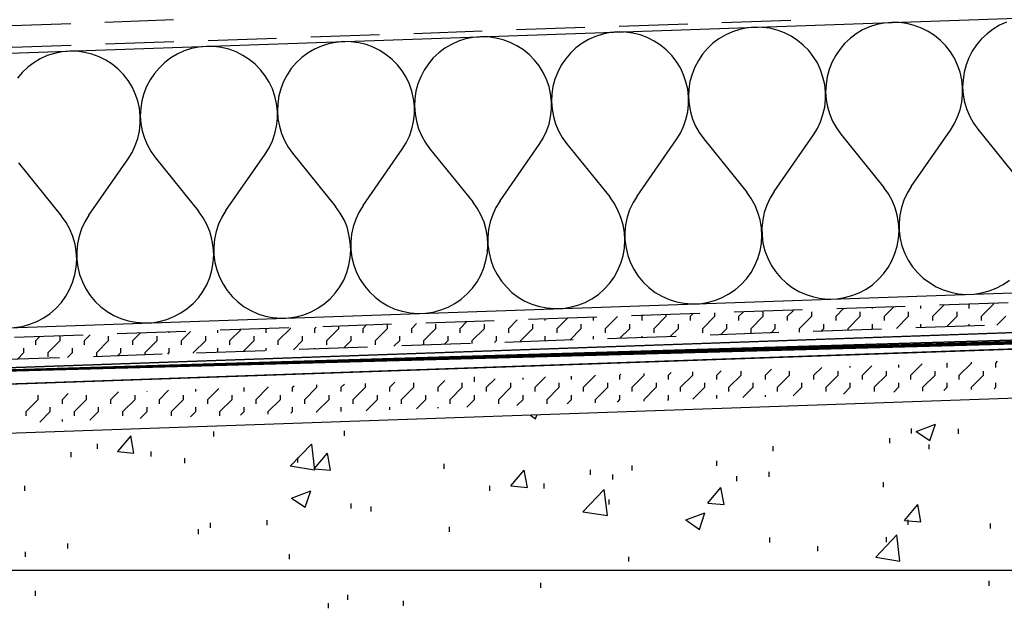
# Model space of a CAD drawing. Extents: x 43 to 173, y 75 to 205.
# Drawn here: x 90 to 120, y 115 to 133 of the extents above; entities that cross this region are included whole.
import ezdxf

# ---------------------------------------------------------------- set-up
doc = ezdxf.new("R2010")
doc.units = 0
doc.layers.add('LAYER_1', color=160, linetype='CONTINUOUS')

# ---------------------------------------------------------------- blocks, each defined once
blk = doc.blocks.new('AI9-BLK285')
at = {"layer": 'LAYER_1', "color": 7}
for p, q in [((-4.058, -14.903), (-6.138, -14.976)), ((-0.934, -14.792), (-3.019, -14.864)), ((-13.413, -15.226), (-15.492, -15.306)), ((-10.295, -15.12), (-12.375, -15.193)), ((-7.177, -15.008), (-9.255, -15.081)), ((-19.657, -15.45), (-21.735, -15.521)), ((-16.538, -15.337), (-18.617, -15.41)), ((-29.011, -15.773), (-31.096, -15.844)), ((-25.893, -15.666), (-27.972, -15.739)), ((-22.775, -15.555), (-24.853, -15.627)), ((37.781, -22.22), (-43.049, -22.22))]:
    blk.add_line(p, q, dxfattribs=at)
blk = doc.blocks.new('AI9-BLK283')
at = {"layer": 'LAYER_1', "color": 7}
blk.add_line((-12.529, 4.184), (-12.529, 4.335), dxfattribs=at)
blk = doc.blocks.new('AI9-BLK282')
at = {"layer": 'LAYER_1', "color": 7}
for p, q in [((-12.335, 5.385), (-12.335, 5.536)), ((-16.506, 4.831), (-16.506, 4.983))]:
    blk.add_line(p, q, dxfattribs=at)
blk = doc.blocks.new('AI9-BLK280')
at = {"layer": 'LAYER_1', "color": 7}
for p, q in [((-26.662, 4.553), (-26.662, 4.704)), ((-17.775, 4.177), (-17.775, 4.329))]:
    blk.add_line(p, q, dxfattribs=at)
blk = doc.blocks.new('AI9-BLK278')
at = {"layer": 'LAYER_1', "color": 7}
blk.add_line((4.536, 5.086), (4.536, 5.237), dxfattribs=at)
blk = doc.blocks.new('AI9-BLK277')
at = {"layer": 'LAYER_1', "color": 7}
blk.add_line((36.254, -9.304), (-36.254, -11.832), dxfattribs=at)
blk = doc.blocks.new('AI9-BLK276')
at = {"layer": 'LAYER_1', "color": 184}
for points in [[(4.865, 4.42), (4.654, 4.328), (4.457, 4.21), (4.273, 4.072), (4.108, 3.914), (3.957, 3.736), (3.825, 3.546), (3.721, 3.342), (3.635, 3.131), (3.576, 2.908), (3.543, 2.676), (3.529, 2.447), (3.549, 2.217), (3.589, 1.993), (3.655, 1.768), (3.746, 1.559), (3.858, 1.362), (3.99, 1.171), (5.3, -0.447)], [(-2.187, -0.711), (-0.996, 0.999), (-0.878, 1.198), (-0.779, 1.4), (-0.707, 1.619), (-0.654, 1.841), (-0.628, 2.073), (-0.628, 2.302), (-0.654, 2.532), (-0.707, 2.756), (-0.779, 2.973), (-0.878, 3.184), (-1.003, 3.381), (-1.141, 3.559), (-1.306, 3.723), (-1.483, 3.867), (-1.674, 3.993), (-1.878, 4.099), (-2.095, 4.177), (-2.319, 4.236), (-2.549, 4.263), (-2.779, 4.27), (-3.009, 4.25), (-3.233, 4.203), (-3.45, 4.132), (-3.661, 4.039), (-3.865, 3.92), (-4.048, 3.782), (-4.214, 3.625), (-4.365, 3.448), (-4.49, 3.256), (-4.601, 3.052), (-4.68, 2.843), (-4.746, 2.618), (-4.779, 2.388), (-4.786, 2.157), (-4.772, 1.927), (-4.733, 1.703), (-4.667, 1.48), (-4.575, 1.269), (-4.463, 1.072), (-4.325, 0.881), (-3.023, -0.737)], [(1.97, -0.565), (3.161, 1.145), (3.28, 1.342), (3.378, 1.546), (3.457, 1.763), (3.504, 1.993), (3.529, 2.217), (3.529, 2.447), (3.504, 2.676), (3.457, 2.901), (3.378, 3.118), (3.28, 3.329), (3.161, 3.526), (3.017, 3.703), (2.859, 3.867), (2.681, 4.013), (2.484, 4.137), (2.28, 4.243), (2.062, 4.321), (1.839, 4.381), (1.609, 4.407), (1.378, 4.414), (1.148, 4.394), (0.924, 4.349), (0.707, 4.276), (0.497, 4.184), (0.3, 4.066), (0.115, 3.927), (-0.055, 3.769), (-0.2, 3.592), (-0.332, 3.401), (-0.438, 3.197), (-0.523, 2.987), (-0.582, 2.762), (-0.615, 2.532), (-0.628, 2.302), (-0.615, 2.073), (-0.569, 1.848), (-0.503, 1.624), (-0.417, 1.415), (-0.3, 1.216), (-0.168, 1.026), (1.142, -0.593)], [(-10.509, -0.999), (-9.318, 0.711), (-9.2, 0.901), (-9.101, 1.112), (-9.022, 1.329), (-8.976, 1.552), (-8.949, 1.783), (-8.949, 2.013), (-8.976, 2.243), (-9.022, 2.466), (-9.101, 2.684), (-9.2, 2.895), (-9.318, 3.092), (-9.463, 3.269), (-9.62, 3.433), (-9.798, 3.579), (-9.996, 3.703), (-10.2, 3.809), (-10.417, 3.887), (-10.641, 3.94), (-10.871, 3.973), (-11.101, 3.98), (-11.325, 3.96), (-11.555, 3.914), (-11.772, 3.842), (-11.982, 3.743), (-12.18, 3.632), (-12.364, 3.493), (-12.535, 3.335), (-12.68, 3.157), (-12.811, 2.967), (-12.917, 2.762), (-13.002, 2.546), (-13.062, 2.329), (-13.094, 2.098), (-13.108, 1.869), (-13.087, 1.637), (-13.048, 1.415), (-12.982, 1.19), (-12.89, 0.981), (-12.778, 0.776), (-12.647, 0.592), (-11.338, -1.026)], [(-6.352, -0.855), (-5.16, 0.855), (-5.036, 1.052), (-4.937, 1.256), (-4.865, 1.473), (-4.812, 1.697), (-4.786, 1.927), (-4.786, 2.157), (-4.812, 2.388), (-4.865, 2.611), (-4.937, 2.828), (-5.036, 3.039), (-5.16, 3.237), (-5.299, 3.414), (-5.463, 3.579), (-5.641, 3.723), (-5.831, 3.849), (-6.042, 3.953), (-6.259, 4.032), (-6.482, 4.086), (-6.707, 4.119), (-6.937, 4.124), (-7.167, 4.105), (-7.391, 4.059), (-7.615, 3.986), (-7.824, 3.895), (-8.022, 3.776), (-8.206, 3.638), (-8.371, 3.481), (-8.522, 3.302), (-8.654, 3.112), (-8.759, 2.908), (-8.845, 2.697), (-8.904, 2.474), (-8.936, 2.243), (-8.949, 2.013), (-8.93, 1.783), (-8.891, 1.559), (-8.825, 1.335), (-8.732, 1.125), (-8.621, 0.921), (-8.49, 0.736), (-7.18, -0.882)], [(-18.831, -1.289), (-17.64, 0.414), (-17.515, 0.612), (-17.417, 0.822), (-17.344, 1.039), (-17.291, 1.263), (-17.265, 1.493), (-17.265, 1.723), (-17.291, 1.953), (-17.344, 2.177), (-17.417, 2.394), (-17.515, 2.606), (-17.64, 2.795), (-17.778, 2.979), (-17.943, 3.145), (-18.12, 3.289), (-18.311, 3.414), (-18.522, 3.519), (-18.739, 3.598), (-18.962, 3.651), (-19.186, 3.683), (-19.416, 3.683), (-19.647, 3.665), (-19.87, 3.618), (-20.094, 3.552), (-20.304, 3.453), (-20.502, 3.335), (-20.686, 3.197), (-20.85, 3.039), (-21.001, 2.868), (-21.133, 2.676), (-21.238, 2.474), (-21.324, 2.257), (-21.383, 2.033), (-21.416, 1.808), (-21.429, 1.579), (-21.409, 1.349), (-21.37, 1.125), (-21.304, 0.901), (-21.212, 0.691), (-21.1, 0.487), (-20.962, 0.303), (-19.66, -1.316)], [(-14.666, -1.145), (-13.475, 0.565), (-13.357, 0.757), (-13.259, 0.966), (-13.186, 1.183), (-13.134, 1.407), (-13.108, 1.637), (-13.108, 1.869), (-13.134, 2.098), (-13.186, 2.323), (-13.259, 2.539), (-13.357, 2.75), (-13.475, 2.941), (-13.621, 3.125), (-13.785, 3.289), (-13.962, 3.433), (-14.153, 3.559), (-14.357, 3.665), (-14.574, 3.743), (-14.798, 3.796), (-15.028, 3.829), (-15.258, 3.835), (-15.489, 3.809), (-15.712, 3.763), (-15.929, 3.698), (-16.14, 3.598), (-16.337, 3.486), (-16.521, 3.348), (-16.693, 3.191), (-16.844, 3.012), (-16.969, 2.823), (-17.081, 2.618), (-17.16, 2.402), (-17.219, 2.184), (-17.258, 1.953), (-17.265, 1.723), (-17.252, 1.493), (-17.206, 1.269), (-17.14, 1.046), (-17.054, 0.835), (-16.943, 0.631), (-16.805, 0.447), (-15.502, -1.171)], [(-22.988, -1.435), (-21.797, 0.27), (-21.679, 0.467), (-21.58, 0.678), (-21.502, 0.895), (-21.449, 1.118), (-21.429, 1.349), (-21.429, 1.579), (-21.456, 1.808), (-21.502, 2.033), (-21.58, 2.25), (-21.679, 2.459), (-21.797, 2.651), (-21.942, 2.835), (-22.1, 3), (-22.278, 3.145), (-22.475, 3.269), (-22.679, 3.374), (-22.896, 3.453), (-23.12, 3.506), (-23.35, 3.539), (-23.58, 3.539), (-23.804, 3.519), (-24.034, 3.474), (-24.251, 3.408), (-24.462, 3.309), (-24.659, 3.191), (-24.843, 3.052), (-25.014, 2.895), (-25.159, 2.724)], [(-25.126, 0.158), (-23.817, -1.468)], [(-2.187, -0.711), (-2.313, -0.908), (-2.411, -1.126), (-2.489, -1.349), (-2.536, -1.579), (-2.562, -1.816), (-2.555, -2.053), (-2.53, -2.283), (-2.47, -2.513), (-2.385, -2.737), (-2.28, -2.947), (-2.148, -3.145), (-1.996, -3.322), (-1.826, -3.487), (-1.641, -3.632), (-1.437, -3.75), (-1.22, -3.842), (-0.996, -3.915), (-0.759, -3.96), (-0.529, -3.98), (-0.292, -3.973), (-0.055, -3.935), (0.168, -3.875), (0.391, -3.789), (0.602, -3.678), (0.793, -3.546), (0.97, -3.388), (1.128, -3.217), (1.273, -3.02), (1.385, -2.815), (1.477, -2.598), (1.543, -2.375), (1.589, -2.138), (1.602, -1.908), (1.589, -1.671), (1.549, -1.435), (1.484, -1.211), (1.391, -0.994), (1.279, -0.782), (1.142, -0.593)], [(1.97, -0.565), (1.845, -0.764), (1.747, -0.981), (1.674, -1.203), (1.622, -1.435), (1.602, -1.671), (1.602, -1.908), (1.635, -2.138), (1.688, -2.369), (1.773, -2.592), (1.878, -2.803), (2.01, -3), (2.161, -3.178), (2.332, -3.342), (2.523, -3.481), (2.727, -3.605), (2.938, -3.698), (3.168, -3.769), (3.398, -3.816), (3.635, -3.836), (3.872, -3.829), (4.102, -3.789), (4.332, -3.731), (4.549, -3.645), (4.76, -3.534), (4.95, -3.401)], [(-10.509, -0.999), (-10.634, -1.198), (-10.732, -1.415), (-10.805, -1.637), (-10.858, -1.869), (-10.877, -2.106), (-10.877, -2.342), (-10.844, -2.573), (-10.792, -2.803), (-10.706, -3.027), (-10.601, -3.237), (-10.469, -3.433), (-10.318, -3.612), (-10.147, -3.776), (-9.956, -3.92), (-9.753, -4.039), (-9.542, -4.137), (-9.312, -4.204), (-9.081, -4.25), (-8.845, -4.27), (-8.608, -4.263), (-8.378, -4.223), (-8.147, -4.164), (-7.93, -4.079), (-7.719, -3.968), (-7.522, -3.836), (-7.345, -3.678), (-7.187, -3.506), (-7.049, -3.315), (-6.93, -3.105), (-6.838, -2.888), (-6.773, -2.664), (-6.733, -2.434), (-6.719, -2.197), (-6.733, -1.961), (-6.773, -1.724), (-6.838, -1.5), (-6.93, -1.283), (-7.042, -1.072), (-7.18, -0.882)], [(-6.352, -0.855), (-6.47, -1.052), (-6.575, -1.27), (-6.647, -1.493), (-6.7, -1.724), (-6.719, -1.961), (-6.719, -2.197), (-6.686, -2.427), (-6.628, -2.659), (-6.549, -2.881), (-6.437, -3.092), (-6.312, -3.289), (-6.161, -3.466), (-5.989, -3.632), (-5.799, -3.776), (-5.595, -3.895), (-5.377, -3.988), (-5.154, -4.059), (-4.923, -4.104), (-4.687, -4.124), (-4.451, -4.119), (-4.22, -4.079), (-3.99, -4.02), (-3.766, -3.935), (-3.562, -3.822), (-3.365, -3.691), (-3.187, -3.534), (-3.029, -3.362), (-2.891, -3.171), (-2.772, -2.961), (-2.68, -2.744), (-2.615, -2.52), (-2.575, -2.283), (-2.562, -2.053), (-2.575, -1.816), (-2.615, -1.579), (-2.68, -1.355), (-2.766, -1.138), (-2.884, -0.928), (-3.023, -0.737)], [(-18.831, -1.289), (-18.949, -1.493), (-19.054, -1.705), (-19.127, -1.928), (-19.18, -2.159), (-19.199, -2.394), (-19.193, -2.631), (-19.166, -2.868), (-19.107, -3.092), (-19.028, -3.315), (-18.916, -3.527), (-18.792, -3.723), (-18.64, -3.902), (-18.469, -4.066), (-18.278, -4.21), (-18.074, -4.329), (-17.857, -4.427), (-17.633, -4.5), (-17.403, -4.54), (-17.166, -4.558), (-16.93, -4.553), (-16.693, -4.52), (-16.469, -4.454), (-16.245, -4.369), (-16.041, -4.256), (-15.844, -4.124), (-15.666, -3.968), (-15.509, -3.796), (-15.37, -3.605), (-15.252, -3.401), (-15.16, -3.178), (-15.094, -2.954), (-15.055, -2.724), (-15.041, -2.487), (-15.055, -2.25), (-15.094, -2.02), (-15.153, -1.789), (-15.245, -1.572), (-15.364, -1.369), (-15.502, -1.171)], [(-14.666, -1.145), (-14.791, -1.349), (-14.89, -1.559), (-14.969, -1.784), (-15.015, -2.013), (-15.041, -2.25), (-15.035, -2.487), (-15.009, -2.716), (-14.949, -2.947), (-14.864, -3.171), (-14.758, -3.382), (-14.627, -3.579), (-14.476, -3.756), (-14.304, -3.92), (-14.12, -4.066), (-13.916, -4.185), (-13.699, -4.283), (-13.475, -4.349), (-13.239, -4.394), (-13.009, -4.414), (-12.772, -4.407), (-12.535, -4.374), (-12.305, -4.309), (-12.088, -4.223), (-11.877, -4.112), (-11.686, -3.98), (-11.509, -3.822), (-11.345, -3.652), (-11.206, -3.461), (-11.095, -3.25), (-11.003, -3.033), (-10.937, -2.809), (-10.89, -2.579), (-10.877, -2.342), (-10.89, -2.106), (-10.93, -1.874), (-10.995, -1.644), (-11.088, -1.428), (-11.199, -1.223), (-11.338, -1.026)], [(-25.251, -4.843), (-25.014, -4.81), (-24.784, -4.743), (-24.567, -4.658), (-24.356, -4.545), (-24.166, -4.414), (-23.988, -4.263), (-23.824, -4.086), (-23.685, -3.895), (-23.574, -3.691), (-23.482, -3.473), (-23.416, -3.244), (-23.37, -3.013), (-23.356, -2.777), (-23.37, -2.54), (-23.409, -2.309), (-23.475, -2.078), (-23.567, -1.861), (-23.679, -1.657), (-23.817, -1.468)], [(-22.988, -1.435), (-23.113, -1.637), (-23.212, -1.849), (-23.284, -2.073), (-23.337, -2.303), (-23.356, -2.54), (-23.356, -2.777), (-23.324, -3.013), (-23.271, -3.237), (-23.186, -3.461), (-23.08, -3.671), (-22.949, -3.868), (-22.797, -4.053), (-22.626, -4.21), (-22.435, -4.356), (-22.232, -4.474), (-22.015, -4.573), (-21.791, -4.644), (-21.56, -4.684), (-21.324, -4.704), (-21.087, -4.697), (-20.857, -4.664), (-20.627, -4.599), (-20.41, -4.513), (-20.199, -4.402), (-20.002, -4.27), (-19.824, -4.112), (-19.666, -3.94), (-19.528, -3.75), (-19.41, -3.546), (-19.318, -3.329), (-19.252, -3.098), (-19.212, -2.868), (-19.199, -2.631), (-19.212, -2.394), (-19.252, -2.165), (-19.318, -1.934), (-19.41, -1.717), (-19.521, -1.513), (-19.66, -1.316)]]:
    blk.add_lwpolyline(points, dxfattribs=at)
blk = doc.blocks.new('AI9-BLK275')
at = {"layer": 'LAYER_1', "color": 7}
for p, q in [((-8.502, 1.71), (-8.344, 1.606)), ((-8.344, 1.606), (-8.305, 1.717)), ((3.207, 1.217), (3.792, 1.44)), ((3.207, 1.217), (3.621, 0.941)), ((3.621, 0.941), (3.792, 1.44)), ((-20.535, 0.565), (-20.633, 1.085)), ((-15.792, 0.164), (-15.147, 0.835)), ((-15.061, 0.085), (-14.66, 0.565)), ((-14.568, 0.045), (-14.66, 0.565)), ((-15.061, 0.085), (-14.568, 0.045)), ((-9.095, -0.434), (-8.693, 0.045)), ((-8.595, -0.48), (-8.693, 0.045)), ((-15.752, -0.803), (-15.166, -0.578)), ((-15.338, -1.08), (-15.166, -0.578)), ((-9.095, -0.434), (-8.595, -0.48)), ((-6.911, -1.217), (-6.26, -0.54)), ((-6.167, -1.329), (-6.26, -0.54)), ((-3.121, -0.954), (-2.72, -0.48)), ((-2.621, -0.999), (-2.72, -0.48)), ((-15.752, -0.803), (-15.338, -1.08)), ((-3.121, -0.954), (-2.621, -0.999)), ((2.851, -1.48), (3.253, -0.999)), ((3.345, -1.526), (3.253, -0.999)), ((-6.911, -1.217), (-6.167, -1.329)), ((-3.786, -1.466), (-3.207, -1.244)), ((-3.786, -1.466), (-3.371, -1.751)), ((-3.371, -1.751), (-3.207, -1.244)), ((2.851, -1.48), (3.345, -1.519)), ((1.977, -2.591), (2.622, -1.92)), ((2.714, -2.71), (2.622, -1.92)), ((1.977, -2.591), (2.714, -2.71))]:
    blk.add_line(p, q, dxfattribs=at)
for points in [[(-20.633, 1.085), (-21.035, 0.613), (-20.535, 0.565)], [(-15.147, 0.835), (-15.055, 0.045), (-15.792, 0.164)]]:
    blk.add_lwpolyline(points, dxfattribs=at)
blk = doc.blocks.new('AI9-BLK274')
at = {"layer": 'LAYER_1', "color": 7}
for p, q in [((-17.824, 1.106), (-17.824, 1.257)), ((-13.851, 1.125), (-13.851, 1.277)), ((3.358, 1.197), (3.358, 1.349)), ((4.785, 1.184), (4.785, 1.336)), ((2.701, 0.908), (2.701, 1.059)), ((-22.146, 0.481), (-22.146, 0.632)), ((-21.35, 0.738), (-21.35, 0.889)), ((-19.719, 0.501), (-19.719, 0.652)), ((-0.845, 0.665), (-0.845, 0.816)), ((3.891, 0.718), (3.891, 0.869)), ((-18.706, 0.297), (-18.706, 0.448)), ((-15.272, 0.317), (-15.272, 0.467)), ((-2.556, 0.218), (-2.556, 0.37)), ((-10.831, 0.125), (-10.831, 0.277)), ((-6.384, -0.059), (-6.384, 0.093)), ((-5.121, 0.08), (-5.121, 0.23)), ((-0.963, -0.119), (-0.963, 0.034)), ((-5.707, -0.197), (-5.707, -0.047)), ((-1.944, -0.25), (-1.944, -0.099)), ((2.503, -0.434), (2.503, -0.283)), ((-23.561, -0.538), (-23.561, -0.388)), ((-9.443, -0.546), (-9.443, -0.394)), ((-7.792, -0.473), (-7.792, -0.321)), ((-5.819, -0.954), (-5.819, -0.803)), ((-13.653, -1.078), (-13.653, -0.927)), ((-13.048, -1.164), (-13.048, -1.013)), ((-16.199, -1.578), (-16.199, -1.427)), ((3.253, -1.572), (3.253, -1.421)), ((-18.285, -1.854), (-18.285, -1.704)), ((-17.923, -1.664), (-17.923, -1.513)), ((-10.673, -1.782), (-10.673, -1.631)), ((5.747, -1.684), (5.747, -1.532)), ((-0.95, -2.105), (-0.95, -1.954)), ((2.596, -2.098), (2.596, -1.948)), ((-22.251, -2.289), (-22.251, -2.138)), ((0.51, -2.375), (0.51, -2.223)), ((-23.541, -2.546), (-23.541, -2.395)), ((-15.528, -2.619), (-15.528, -2.466)), ((-5.226, -2.69), (-5.226, -2.539))]:
    blk.add_line(p, q, dxfattribs=at)
blk = doc.blocks.new('AI9-BLK261')
at = {"layer": 'LAYER_1', "color": 7}
for p, q in [((-0.257, -15.439), (-0.02, -15.202)), ((1.216, -15.439), (1.506, -15.151)), ((2.684, -15.439), (3.032, -15.098)), ((3.789, -15.071), (3.795, -15.071)), ((4.157, -15.439), (4.526, -15.071)), ((5.262, -15.071), (5.315, -15.018)), ((-8.717, -15.807), (-8.407, -15.492)), ((-7.249, -15.807), (-6.881, -15.439)), ((-6.144, -15.439), (-6.118, -15.413)), ((-5.776, -15.807), (-5.408, -15.439)), ((-4.671, -15.439), (-4.592, -15.361)), ((-4.303, -15.807), (-3.934, -15.439)), ((-3.204, -15.439), (-3.066, -15.308)), ((-2.835, -15.807), (-2.467, -15.439)), ((-1.73, -15.439), (-1.546, -15.255)), ((-1.362, -15.807), (-0.993, -15.439)), ((0.112, -15.807), (0.48, -15.439)), ((1.578, -15.807), (1.947, -15.439)), ((3.053, -15.807), (3.421, -15.439)), ((4.526, -15.807), (4.894, -15.439)), ((-17.551, -15.939), (-17.551, -15.815)), ((-17.183, -16.176), (-16.815, -15.807)), ((-16.815, -15.807), (-16.815, -15.789)), ((-16.078, -15.807), (-16.032, -15.762)), ((-16.078, -15.939), (-16.078, -15.807)), ((-15.709, -16.176), (-15.341, -15.807)), ((-15.341, -15.807), (-15.341, -15.736)), ((-14.604, -15.807), (-14.506, -15.709)), ((-14.604, -15.939), (-14.604, -15.807)), ((-14.236, -16.176), (-13.868, -15.807)), ((-13.868, -15.807), (-13.868, -15.689)), ((-13.131, -15.807), (-12.979, -15.656)), ((-13.131, -15.939), (-13.131, -15.807)), ((-12.769, -16.176), (-12.401, -15.807)), ((-12.401, -15.807), (-12.401, -15.676)), ((-11.664, -15.807), (-11.453, -15.605)), ((-11.664, -15.939), (-11.664, -15.807)), ((-11.295, -16.176), (-10.927, -15.807)), ((-10.927, -15.807), (-10.927, -15.676)), ((-10.19, -15.807), (-9.926, -15.552)), ((-9.822, -16.176), (-9.453, -15.807)), ((-8.348, -16.176), (-7.986, -15.807)), ((-6.881, -16.176), (-6.512, -15.807)), ((-5.408, -16.176), (-5.039, -15.807)), ((-3.934, -16.17), (-3.566, -15.807)), ((-2.408, -16.117), (-2.098, -15.807)), ((-0.881, -16.064), (-0.625, -15.807)), ((0.645, -16.011), (0.848, -15.807)), ((2.171, -15.959), (2.316, -15.807)), ((3.691, -15.906), (3.789, -15.807)), ((5.217, -15.855), (5.262, -15.807)), ((-23.801, -16.176), (-23.801, -16.044)), ((-23.064, -16.176), (-22.893, -15.999)), ((-22.334, -16.176), (-22.334, -16.044)), ((-21.597, -16.176), (-21.367, -15.946)), ((-20.86, -16.176), (-20.86, -16.044)), ((-20.492, -15.939), (-20.492, -15.92)), ((-20.123, -16.176), (-19.841, -15.893)), ((-19.386, -16.176), (-19.386, -16.044)), ((-19.019, -15.939), (-19.019, -15.867)), ((-18.65, -16.176), (-18.315, -15.84)), ((-17.914, -16.176), (-17.914, -16.044)), ((-16.446, -16.176), (-16.446, -16.044)), ((-14.973, -16.176), (-14.973, -16.044)), ((-13.499, -16.176), (-13.499, -16.044)), ((-12.032, -16.176), (-12.032, -16.044)), ((-10.558, -16.176), (-10.558, -16.044)), ((-24.169, -16.544), (-23.801, -16.176)), ((-23.432, -16.544), (-23.432, -16.413)), ((-23.064, -16.307), (-23.064, -16.176)), ((-22.696, -16.544), (-22.334, -16.176)), ((-21.965, -16.544), (-21.965, -16.413)), ((-21.597, -16.307), (-21.597, -16.176)), ((-21.229, -16.544), (-20.86, -16.176)), ((-20.492, -16.544), (-20.492, -16.413)), ((-20.123, -16.307), (-20.123, -16.176)), ((-19.755, -16.544), (-19.386, -16.176)), ((-19.019, -16.544), (-19.019, -16.413)), ((-18.65, -16.307), (-18.65, -16.176)), ((-18.282, -16.544), (-17.914, -16.176)), ((-17.551, -16.544), (-17.551, -16.413)), ((-17.183, -16.307), (-17.183, -16.176)), ((-16.815, -16.544), (-16.446, -16.176)), ((-16.078, -16.544), (-16.078, -16.413)), ((-15.709, -16.307), (-15.709, -16.176)), ((-15.341, -16.544), (-14.973, -16.176)), ((-14.604, -16.544), (-14.604, -16.413)), ((-14.236, -16.307), (-14.236, -16.176)), ((-13.841, -16.518), (-13.499, -16.176)), ((-13.131, -16.493), (-13.131, -16.413)), ((-12.769, -16.307), (-12.769, -16.176)), ((-12.315, -16.465), (-12.032, -16.176)), ((-11.664, -16.44), (-11.664, -16.413)), ((-11.295, -16.307), (-11.295, -16.176)), ((-10.795, -16.413), (-10.558, -16.176)), ((-9.269, -16.36), (-9.085, -16.176)), ((-7.743, -16.307), (-7.618, -16.176)), ((-6.217, -16.256), (-6.144, -16.176)), ((-4.696, -16.196), (-4.671, -16.176)), ((-24.169, -16.677), (-24.169, -16.544)), ((-23.755, -16.867), (-23.432, -16.544)), ((-22.696, -16.677), (-22.696, -16.544)), ((-22.229, -16.808), (-21.965, -16.544)), ((-21.229, -16.677), (-21.229, -16.544)), ((-20.702, -16.755), (-20.492, -16.544)), ((-19.755, -16.677), (-19.755, -16.544)), ((-19.176, -16.702), (-19.019, -16.544)), ((-18.282, -16.677), (-18.282, -16.544)), ((-17.657, -16.65), (-17.551, -16.544)), ((-16.815, -16.624), (-16.815, -16.544)), ((-16.13, -16.597), (-16.078, -16.544)), ((-15.341, -16.571), (-15.341, -16.544)), ((-23.064, -16.841), (-23.064, -16.781)), ((-21.597, -16.788), (-21.597, -16.781))]:
    blk.add_line(p, q, dxfattribs=at)
blk = doc.blocks.new('AI9-BLK260')
at = {"layer": 'LAYER_1', "color": 7}
for p, q in [((-18.949, -21.334), (-18.949, -21.21)), ((-17.475, -21.334), (-17.475, -21.21)), ((-16.002, -21.334), (-16.002, -21.21)), ((-15.634, -21.098), (-15.634, -21.064)), ((-14.535, -21.334), (-14.535, -21.21)), ((-14.166, -21.098), (-14.166, -21.019)), ((-13.061, -21.334), (-13.061, -21.21)), ((-12.693, -21.098), (-12.693, -20.966)), ((-11.956, -20.966), (-11.956, -20.94)), ((-11.588, -21.334), (-11.588, -21.21)), ((-11.22, -21.098), (-11.22, -20.966)), ((-25.567, -21.465), (-25.567, -21.414)), ((-24.1, -21.465), (-24.1, -21.361)), ((-22.626, -21.465), (-22.626, -21.334)), ((-21.89, -21.334), (-21.89, -21.288)), ((-21.153, -21.465), (-21.153, -21.334)), ((-20.416, -21.334), (-20.416, -21.236)), ((-19.686, -21.465), (-19.686, -21.334)), ((-18.212, -21.465), (-18.212, -21.334)), ((-16.739, -21.465), (-16.739, -21.334)), ((-15.266, -21.465), (-15.266, -21.334)), ((-13.798, -21.465), (-13.798, -21.334)), ((-12.325, -21.465), (-12.325, -21.334)), ((-26.672, -21.834), (-26.672, -21.702)), ((-25.936, -21.702), (-25.936, -21.571)), ((-25.199, -21.834), (-25.199, -21.702)), ((-24.468, -21.702), (-24.468, -21.571)), ((-23.731, -21.834), (-23.731, -21.702)), ((-22.994, -21.702), (-22.994, -21.571)), ((-22.258, -21.834), (-22.258, -21.702)), ((-21.521, -21.702), (-21.521, -21.571)), ((-20.785, -21.834), (-20.785, -21.702)), ((-20.048, -21.702), (-20.048, -21.571)), ((-19.317, -21.834), (-19.317, -21.702)), ((-18.581, -21.702), (-18.581, -21.571)), ((-17.844, -21.834), (-17.844, -21.702)), ((-17.107, -21.702), (-17.107, -21.571)), ((-16.37, -21.834), (-16.37, -21.702)), ((-15.634, -21.702), (-15.634, -21.571)), ((-14.904, -21.834), (-14.904, -21.702)), ((-14.166, -21.702), (-14.166, -21.571)), ((-13.429, -21.821), (-13.429, -21.702)), ((-12.693, -21.702), (-12.693, -21.571)), ((-11.956, -21.769), (-11.956, -21.702)), ((-11.22, -21.702), (-11.22, -21.571)), ((-26.304, -22.202), (-26.304, -22.071)), ((-25.567, -22.071), (-25.567, -21.939)), ((-24.831, -22.202), (-24.831, -22.071)), ((-24.1, -22.071), (-24.1, -21.939)), ((-23.363, -22.171), (-23.363, -22.071)), ((-22.626, -22.071), (-22.626, -21.939)), ((-21.89, -22.118), (-21.89, -22.071)), ((-21.153, -22.071), (-21.153, -21.939)), ((-19.686, -22.038), (-19.686, -21.939)), ((-18.212, -21.993), (-18.212, -21.939))]:
    blk.add_line(p, q, dxfattribs=at)
blk = doc.blocks.new('AI9-BLK259')
at = {"layer": 'LAYER_1', "color": 7}
blk.add_line((24.163, -20.288), (-39.129, -22.499), dxfattribs=at)
blk.add_lwpolyline([(-39.129, -21.999), (24.143, -19.787), (24.201, -19.761), (25.005, -18.907)], dxfattribs=at)
blk = doc.blocks.new('AI9-BLK258')
at = {"layer": 'LAYER_1', "color": 7}
for p, q in [((-20.801, -0.25), (-22.88, -0.322)), ((-2.065, -0.264), (-4.151, -0.336)), ((-23.919, -0.362), (-25.998, -0.434)), ((-11.427, -0.593), (-13.506, -0.665)), ((-8.309, -0.481), (-10.387, -0.553)), ((-5.191, -0.376), (-7.269, -0.449)), ((-17.669, -0.81), (-19.748, -0.882)), ((-14.545, -0.698), (-16.63, -0.769)), ((-23.906, -1.027), (-25.984, -1.099)), ((-20.788, -0.915), (-22.867, -0.988))]:
    blk.add_line(p, q, dxfattribs=at)
blk = doc.blocks.new('AI9-BLK257')
at = {"layer": 'LAYER_1', "color": 7}
for p, q in [((1.911, -9.887), (2.253, -9.545)), ((4.194, -9.479), (2.115, -9.552)), ((3.016, -9.65), (3.016, -9.519)), ((3.384, -9.887), (3.753, -9.519)), ((3.753, -9.519), (3.753, -9.492)), ((-5.161, -9.809), (-7.24, -9.88)), ((-6.18, -9.887), (-6.18, -9.842)), ((-5.444, -9.887), (-5.371, -9.815)), ((-4.707, -9.887), (-4.707, -9.789)), ((-2.042, -9.696), (-4.121, -9.769)), ((-3.977, -9.887), (-3.845, -9.762)), ((-3.239, -9.887), (-3.239, -9.756)), ((-2.503, -9.887), (-2.319, -9.71)), ((-1.766, -9.887), (-1.766, -9.756)), ((-1.029, -9.887), (-0.799, -9.658)), ((1.075, -9.592), (-1.003, -9.663)), ((-0.293, -9.887), (-0.293, -9.756)), ((0.076, -9.65), (0.076, -9.625)), ((0.444, -9.887), (0.727, -9.605)), ((1.175, -9.887), (1.175, -9.756)), ((1.543, -9.65), (1.543, -9.572)), ((2.648, -9.887), (2.648, -9.756)), ((-14.522, -10.131), (-16.601, -10.21)), ((-14.64, -10.256), (-14.64, -10.137)), ((-13.904, -10.256), (-13.759, -10.104)), ((-11.404, -10.027), (-13.483, -10.097)), ((-13.173, -10.256), (-13.173, -10.124)), ((-12.436, -10.256), (-12.233, -10.052)), ((-11.699, -10.256), (-11.699, -10.124)), ((-10.963, -10.256), (-10.706, -9.999)), ((-8.286, -9.914), (-10.364, -9.987)), ((-10.226, -10.256), (-10.226, -10.124)), ((-9.858, -10.019), (-9.858, -9.973)), ((-9.49, -10.256), (-9.18, -9.946)), ((-8.76, -10.256), (-8.76, -10.124)), ((-8.39, -10.019), (-8.39, -9.92)), ((-8.022, -10.256), (-7.661, -9.894)), ((-7.285, -10.256), (-7.285, -10.124)), ((-6.917, -9.887), (-6.897, -9.868)), ((-6.917, -10.019), (-6.917, -9.887)), ((-6.549, -10.256), (-6.18, -9.887)), ((-5.812, -10.256), (-5.812, -10.124)), ((-5.444, -10.019), (-5.444, -9.887)), ((-5.075, -10.256), (-4.707, -9.887)), ((-4.339, -10.256), (-4.339, -10.124)), ((-3.977, -10.019), (-3.977, -9.887)), ((-3.608, -10.256), (-3.239, -9.887)), ((-2.871, -10.256), (-2.871, -10.124)), ((-2.503, -10.019), (-2.503, -9.887)), ((-2.135, -10.256), (-1.766, -9.887)), ((-1.398, -10.256), (-1.398, -10.124)), ((-1.029, -10.019), (-1.029, -9.887)), ((-0.662, -10.256), (-0.293, -9.887)), ((0.076, -10.256), (0.076, -10.124)), ((0.444, -10.019), (0.444, -9.887)), ((0.806, -10.256), (1.175, -9.887)), ((1.543, -10.236), (1.543, -10.124)), ((1.911, -10.019), (1.911, -9.887)), ((2.325, -10.21), (2.648, -9.887)), ((3.016, -10.191), (3.016, -10.124)), ((3.384, -10.019), (3.384, -9.887)), ((3.852, -10.157), (4.121, -9.887)), ((-23.837, -10.624), (-23.666, -10.453)), ((-20.758, -10.354), (-22.843, -10.427)), ((-22.37, -10.624), (-22.146, -10.4)), ((-21.265, -10.387), (-21.265, -10.368)), ((-20.896, -10.624), (-20.62, -10.347)), ((-19.791, -10.387), (-19.791, -10.315)), ((-17.64, -10.243), (-19.719, -10.315)), ((-19.423, -10.624), (-19.094, -10.296)), ((-18.325, -10.387), (-18.325, -10.269)), ((-17.956, -10.624), (-17.587, -10.256)), ((-17.587, -10.256), (-17.587, -10.243)), ((-16.85, -10.256), (-16.805, -10.216)), ((-16.85, -10.387), (-16.85, -10.256)), ((-16.482, -10.624), (-16.114, -10.256)), ((-16.114, -10.256), (-16.114, -10.191)), ((-15.377, -10.256), (-15.285, -10.164)), ((-15.377, -10.387), (-15.377, -10.256)), ((-15.009, -10.624), (-14.64, -10.256)), ((-13.904, -10.387), (-13.904, -10.256)), ((-13.541, -10.624), (-13.173, -10.256)), ((-12.436, -10.387), (-12.436, -10.256)), ((-12.068, -10.624), (-11.699, -10.256)), ((-10.963, -10.387), (-10.963, -10.256)), ((-10.595, -10.624), (-10.226, -10.256)), ((-9.49, -10.387), (-9.49, -10.256)), ((-9.108, -10.611), (-8.76, -10.256)), ((-8.022, -10.387), (-8.022, -10.256)), ((-7.588, -10.558), (-7.285, -10.256)), ((-6.549, -10.387), (-6.549, -10.256)), ((-6.062, -10.505), (-5.812, -10.256)), ((-5.075, -10.387), (-5.075, -10.256)), ((-4.536, -10.453), (-4.339, -10.256)), ((-3.608, -10.387), (-3.608, -10.256)), ((-3.01, -10.4), (-2.871, -10.256)), ((-2.135, -10.368), (-2.135, -10.256)), ((-1.49, -10.347), (-1.398, -10.256)), ((-0.662, -10.315), (-0.662, -10.256)), ((0.036, -10.289), (0.076, -10.256)), ((0.806, -10.263), (0.806, -10.256)), ((-23.883, -10.46), (-25.962, -10.532)), ((-25.311, -10.624), (-25.192, -10.505)), ((-25.311, -10.756), (-25.311, -10.624)), ((-24.942, -10.993), (-24.574, -10.624)), ((-24.574, -10.624), (-24.574, -10.493)), ((-23.837, -10.756), (-23.837, -10.624)), ((-23.469, -10.993), (-23.107, -10.624)), ((-23.107, -10.624), (-23.107, -10.493)), ((-22.37, -10.756), (-22.37, -10.624)), ((-22.001, -10.993), (-21.633, -10.624)), ((-21.633, -10.624), (-21.633, -10.493)), ((-20.896, -10.756), (-20.896, -10.624)), ((-20.528, -10.993), (-20.16, -10.624)), ((-20.16, -10.624), (-20.16, -10.493)), ((-19.423, -10.756), (-19.423, -10.624)), ((-19.021, -10.959), (-18.686, -10.624)), ((-18.686, -10.624), (-18.686, -10.493)), ((-17.956, -10.756), (-17.956, -10.624)), ((-17.495, -10.907), (-17.219, -10.624)), ((-17.219, -10.624), (-17.219, -10.493)), ((-16.482, -10.756), (-16.482, -10.624)), ((-15.969, -10.849), (-15.745, -10.624)), ((-15.745, -10.624), (-15.745, -10.493)), ((-15.009, -10.756), (-15.009, -10.624)), ((-14.45, -10.795), (-14.272, -10.624)), ((-14.272, -10.624), (-14.272, -10.493)), ((-13.541, -10.756), (-13.541, -10.624)), ((-12.923, -10.743), (-12.805, -10.624)), ((-12.805, -10.624), (-12.805, -10.493)), ((-12.068, -10.716), (-12.068, -10.624)), ((-11.397, -10.69), (-11.331, -10.624)), ((-11.331, -10.624), (-11.331, -10.493)), ((-10.595, -10.664), (-10.595, -10.624)), ((-9.871, -10.637), (-9.858, -10.624)), ((-9.858, -10.624), (-9.858, -10.493)), ((-8.39, -10.585), (-8.39, -10.493)), ((-6.917, -10.532), (-6.917, -10.493)), ((-25.883, -11.196), (-25.679, -10.993)), ((-25.679, -10.993), (-25.679, -10.862)), ((-24.942, -11.124), (-24.942, -10.993)), ((-24.357, -11.144), (-24.205, -10.993)), ((-24.205, -10.993), (-24.205, -10.862)), ((-23.469, -11.111), (-23.469, -10.993)), ((-22.837, -11.091), (-22.739, -10.993)), ((-22.739, -10.993), (-22.739, -10.862)), ((-22.001, -11.058), (-22.001, -10.993)), ((-21.311, -11.038), (-21.265, -10.993)), ((-21.265, -10.993), (-21.265, -10.862)), ((-20.528, -11.013), (-20.528, -10.993)), ((-19.791, -10.986), (-19.791, -10.862)), ((-18.325, -10.934), (-18.325, -10.862)), ((-16.85, -10.881), (-16.85, -10.862))]:
    blk.add_line(p, q, dxfattribs=at)
blk = doc.blocks.new('AI9-BLK254')
at = {"layer": 'LAYER_1', "color": 7}
blk.add_line((-3.996, -18.061), (-3.996, -17.91), dxfattribs=at)
at = {"layer": 'LAYER_1', "color": 184}
blk.add_lwpolyline([(-30.632, -16.857), (31.199, -14.698), (33.166, -12.502), (45.355, -12.443), (45.355, -6.141), (37.79, -6.141), (-30.632, -8.529)], dxfattribs=at)
at = {"layer": 'LAYER_1', "color": 7}
for points in [[(32.679, -15.856), (-30.632, -18.068), (33.067, -16.173), (32.679, -15.856)], [(33.067, -16.173), (-30.632, -18.068), (32.981, -16.244), (33.067, -16.173)], [(32.981, -16.244), (-30.632, -18.068), (32.883, -16.304), (32.981, -16.244)], [(32.883, -16.304), (-30.632, -18.068), (32.771, -16.337), (32.883, -16.304)], [(32.771, -16.337), (-30.632, -18.068), (32.66, -16.357), (32.771, -16.337)], [(32.66, -16.357), (-30.632, -18.068), (-30.632, -18.568), (32.66, -16.357)]]:
    blk.add_lwpolyline(points, dxfattribs=at)
for name, p in [('AI9-BLK285', (12.417, -1.558)), ('AI9-BLK259', (8.496, 3.931)), ('AI9-BLK261', (6.562, -2.417)), ('AI9-BLK260', (23.045, 3.478)), ('AI9-BLK257', (8.006, -6.18)), ('AI9-BLK277', (5.622, -8.229)), ('AI9-BLK258', (7.667, -6.831)), ('AI9-BLK276', (7.289, -11.568)), ('AI9-BLK274', (5.914, -20.824)), ('AI9-BLK275', (6.204, -20.784)), ('AI9-BLK282', (10.352, -29.688)), ('AI9-BLK278', (7.092, -29.33)), ('AI9-BLK280', (9.345, -29.106)), ('AI9-BLK283', (4.691, -28.856))]:
    blk.add_blockref(name, p, dxfattribs=at)

msp = doc.modelspace()

# ---------------------------------------------------------------- block references
at = {"layer": 'LAYER_1', "color": 7}
msp.add_blockref('AI9-BLK254', (108.038, 139.612), dxfattribs=at)

doc.saveas('drawing.dxf')
